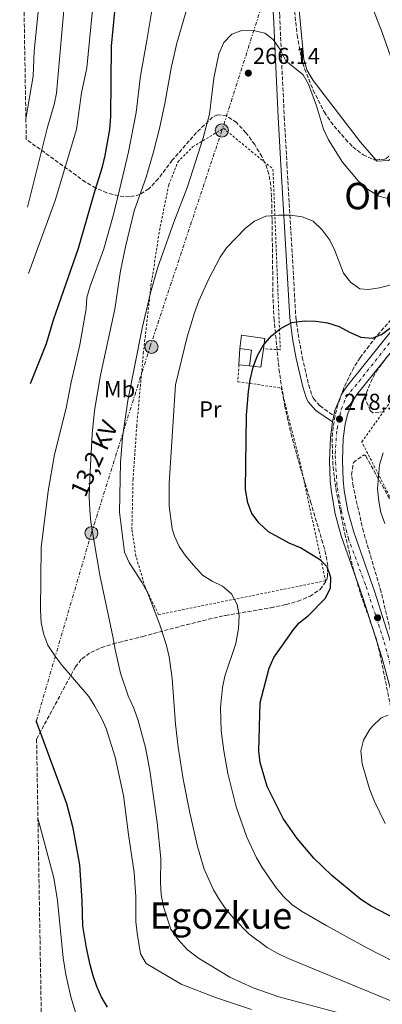
# Model space of a CAD drawing. Units: metres. Extents: x 616889 to 620320, y 4775703 to 4778074.
# Drawn here: x 616909 to 617067, y 4776407 to 4776836 of the extents above; entities that cross this region are included whole.
import ezdxf
from ezdxf.enums import TextEntityAlignment as Align

# ---------------------------------------------------------------- set-up
doc = ezdxf.new("R2010")
doc.units = ezdxf.units.M
doc.header["$MEASUREMENT"] = 0
for name, pattern in [('DGN Style 2', [1.7399219301090239, 1.043953158065414, -0.6959687720436097]), ('DGN Style 3', [2.435890702152634, 1.739921930109024, -0.6959687720436097]), ('DGN Style 4', [2.7856150101045474, 1.391937544087219, -0.6959687720436097, 0.001739921930109024, -0.6959687720436097]), ('DGN Style 7', [3.4798438602180486, 1.565929737098122, -0.6959687720436097, 0.5219765790327072, -0.6959687720436097])]:
    doc.linetypes.add(name, pattern=pattern)
for name, color, linetype, lineweight in [('Camino', 7, 'DGN Style 3', 0), ('Carretera', 9, 'Continuous', 0), ('Cota de punto acotado terreno', 7, 'Continuous', 0), ('Curva de nivel directora', 30, 'Continuous', 30), ('Curva de nivel intermedia', 30, 'Continuous', 0), ('Edificio', 1, 'Continuous', 13), ('Eje de carretera', 7, 'DGN Style 4', 0), ('Etiqueta de uso rústico', 92, 'Continuous', 0), ('Línea  de muro-pared o tapia', 1, 'Continuous', 13), ('Línea blanca (vial)', 7, 'Continuous', 13), ('Línea de cambio de uso (parcela vista)', 92, 'Continuous', 0), ('Línea eléctrica', 6, 'DGN Style 7', 0), ('Margen derecho', 7, 'Continuous', 0), ('Patio', 1, 'Continuous', 13), ('Poste tendido eléctrico', 7, 'Continuous', 0), ('Punto acotado terreno (símbolo)', 7, 'Continuous', 0), ('Tela metálica o alambrada', 7, 'DGN Style 2', 0), ('Tensión línea eléctrica', 7, 'Continuous', 0), ('Texto de Área (paraje) menor', 7, 'Continuous', 0), ('Zona arbolada', 92, 'DGN Style 3', 0)]:
    doc.layers.add(name, color=color, linetype=linetype, lineweight=lineweight)
doc.styles.add('Style-Arial', font='arial.ttf')

# ---------------------------------------------------------------- blocks, each defined once
blk = doc.blocks.new('5PATER')
at = {"layer": 'Punto acotado terreno (símbolo)', "linetype": 'Continuous', "lineweight": 0}
h = blk.add_hatch(color=51, dxfattribs=at)
edge = h.paths.add_edge_path()
edge.add_ellipse((0, 0), major_axis=(-0.1095731443231308, -0.1110710700762829), ratio=0.9994222409660317, start_angle=0, end_angle=360)
blk = doc.blocks.new('5PELE')
at = {"layer": 'Patio', "linetype": 'Continuous', "lineweight": 0}
h = blk.add_hatch(color=9, dxfattribs=at)
edge = h.paths.add_edge_path()
edge.add_arc((-2.000000476837158e-05, 0), 0.2850000000000001, 0, 360)
at = {"layer": 'Patio', "color": 252, "linetype": 'Continuous', "lineweight": 0}
blk.add_circle((-2.000000476837158e-05, 0), 0.2850000000000001, dxfattribs=at)

msp = doc.modelspace()

# ---------------------------------------------------------------- linework, layer by layer
at = {"layer": 'Camino', "color": 7, "linetype": 'DGN Style 3', "lineweight": 0}
msp.add_polyline3d([(617023.3500000021, 4776911.02, 258.2599999999947), (617020.3900000004, 4776907.330000003, 258.6000000000059), (617018.1399999995, 4776902.020000001, 259.1999999999971), (617017.3900000007, 4776897.380000001, 259.6100000000005), (617017.3099999981, 4776894.24, 259.9100000000036), (617019.609999998, 4776858.740000002, 263.3399999999965), (617020.3900000004, 4776849.670000001, 263.7200000000012), (617021.9899999985, 4776837.910000001, 264.020000000004), (617022.7899999986, 4776818.49, 265.5800000000017), (617024.0000000001, 4776793.560000001, 266.7599999999948), (617025.149999999, 4776772.810000001, 268.1000000000058), (617029.0100000014, 4776706.320000002, 274.7100000000065), (617030.3700000005, 4776696.67, 276.0299999999988), (617031.8299999977, 4776688.930000001, 277.0200000000041), (617034.6099999984, 4776676.84, 278.070000000007), (617036.0299999999, 4776672.340000001, 278.199999999997), (617036.6600000003, 4776670.970000003, 278.3300000000018), (617039.5199999991, 4776667.790000002, 278.7599999999947), (617045.489999997, 4776663.529999999, 279.5200000000042)], dxfattribs=at)
at = {"layer": 'Carretera', "color": 9, "linetype": 'Continuous', "lineweight": 0}
for points in [[(617071.3399999995, 4776540.34, 279.8300000000018), (617066.3700000007, 4776558.439999999, 279.7299999999959), (617058.0500000013, 4776584.890000001, 279.7299999999959), (617048.7800000021, 4776611.199999998, 279.7299999999959), (617046.12, 4776620.84, 279.7299999999959), (617044.4500000003, 4776630.230000001, 279.7299999999959), (617043.9499999996, 4776635.220000001, 279.7299999999959), (617043.6700000025, 4776644.04, 279.7299999999959), (617044.019999999, 4776654.08, 279.679999999993), (617044.8799999994, 4776660.890000002, 279.5800000000018), (617045.4899999974, 4776663.529999998, 279.5200000000041), (617045.9999999994, 4776665.75, 279.4600000000065), (617049.0399999992, 4776673.040000002, 279.2200000000012), (617051.0199999996, 4776676.040000001, 279.0800000000018), (617075.269999999, 4776706.300000001, 277.1499999999942)], [(617079.6000000008, 4776702.67, 277.1499999999942), (617055.6000000016, 4776672.710000001, 279.0800000000018), (617054.0599999994, 4776670.369999998, 279.2200000000012), (617051.4100000006, 4776664.020000001, 279.4600000000065), (617050.4600000007, 4776659.900000001, 279.5800000000018), (617049.6600000005, 4776653.62, 279.679999999993), (617049.3299999975, 4776644.029999999, 279.7299999999959), (617049.589999999, 4776635.59, 279.7299999999959), (617050.0599999984, 4776631.009999999, 279.7299999999959), (617051.640000001, 4776622.090000001, 279.7299999999959), (617054.1800000002, 4776612.890000001, 279.7299999999959), (617063.4099999992, 4776586.679999999, 279.7299999999959), (617071.7899999989, 4776560.040000002, 279.7299999999959)]]:
    msp.add_polyline3d(points, dxfattribs=at)
at = {"layer": 'Curva de nivel directora', "color": 30, "linetype": 'Continuous', "lineweight": 30, "flags": 128}
for points, elevation in [([(616913.6299999993, 4776677.460000001), (616920.5800000007, 4776694.949999999), (616923.6999999987, 4776705.190000001), (616934.5500000004, 4776736.36), (616941.75, 4776761.689999999), (616944.9799999997, 4776771.779999999), (616946.0799999996, 4776776.730000001), (616948.1699999995, 4776788.12), (616948.5499999993, 4776793.770000001), (616948.8800000001, 4776824.33), (616952.4699999999, 4776862.120000001)], 250), ([(617044.0199999984, 4776588.51), (617044.2300000008, 4776593.060000001), (617042.6599999995, 4776597.800000002), (617039.7699999993, 4776600.640000001), (617031.0499999999, 4776606.080000001), (617026.0499999998, 4776608.020000001), (617017.1000000001, 4776613.01), (617013.1199999994, 4776616.789999999), (617009.8899999994, 4776620.910000001), (617008.1799999995, 4776625.609999999), (617007.1799999982, 4776631.45), (617007.5599999982, 4776663.76), (617008.459999999, 4776674.11), (617009.1499999998, 4776679.119999999), (617010.4599999995, 4776684.590000002), (617012.4100000008, 4776689.75), (617014.8099999991, 4776694.12), (617018.4700000003, 4776698.300000002), (617022.3799999997, 4776701.410000001), (617027.3199999994, 4776704.010000001), (617032.6599999992, 4776704.730000001), (617037.6599999993, 4776704.680000002), (617042.769999999, 4776703.880000001), (617047.8499999995, 4776702.360000002), (617052.3699999991, 4776699.800000002), (617057.2100000004, 4776697.700000001), (617062.1999999994, 4776697.300000001), (617066.3199999989, 4776698.850000001), (617070.3299999988, 4776701.84)], 275), ([(617147.5999999989, 4776400.870000001), (617132.849999999, 4776408.080000003), (617123.7400000007, 4776414.410000003), (617113.9199999992, 4776419.860000002), (617105.1599999996, 4776425.529999999), (617090.5599999994, 4776434.24), (617075.91, 4776442.730000001), (617061.6899999997, 4776450.100000001), (617057.2100000004, 4776452.990000002), (617044.6399999998, 4776463.480000001), (617036.8500000002, 4776470.95), (617029.5900000003, 4776479.5), (617023.5699999988, 4776488.199999999), (617016.5899999985, 4776502.220000001), (617013.4999999994, 4776512.630000002), (617012.9299999992, 4776517.600000001), (617013.4799999992, 4776538.67), (617017.4199999998, 4776553.680000002), (617019.4499999993, 4776558.25), (617028.0899999985, 4776570.670000001), (617030.509999999, 4776573.449999999), (617034.4599999986, 4776576.529999999), (617041.7699999998, 4776583.99), (617044.0199999984, 4776588.51)], 275), ([(616947.0699999997, 4776406.07), (616944.5700000008, 4776410.490000002), (616942.5099999999, 4776415.060000002), (616940.8400000002, 4776419.750000002), (616939.5399999993, 4776424.560000001), (616938.0700000009, 4776431.939999999), (616936.360000001, 4776441.490000002), (616936.1699999988, 4776452.470000003), (616935.1600000006, 4776468.120000001), (616932.2699999984, 4776484.060000002), (616929.4400000009, 4776494.59), (616916.1500000004, 4776530.690000001)], 250)]:
    msp.add_lwpolyline(points, dxfattribs=dict(at, elevation=elevation))
at = {"layer": 'Curva de nivel intermedia', "color": 30, "linetype": 'Continuous', "lineweight": 0, "flags": 128}
for points, elevation in [([(616950.3900000012, 4776561.730000001), (616949.5100000005, 4776567.390000001), (616943.86, 4776594.119999998), (616939.8900000004, 4776617.23), (616939.5100000004, 4776622.21), (616939.230000001, 4776628.220000001), (616939.5199999993, 4776639.039999999), (616940.4900000015, 4776655.469999999), (616941.5399999998, 4776665.8), (616944.0900000002, 4776681.100000001), (616950.370000001, 4776709.82), (616952.7600000005, 4776726.579999999), (616954.9199999997, 4776737.06), (616958.7100000005, 4776752.680000001), (616963.9299999997, 4776767.26), (616967.0000000009, 4776777.710000001), (616969.7900000003, 4776788.5), (616972.1100000005, 4776799.300000001), (616974.9700000016, 4776815.42), (616977.2800000004, 4776825.609999999), (616988.0700000018, 4776863.109999998)], 260), ([(616912.3200000017, 4776754.210000001), (616921.0299999998, 4776789.090000001), (616923.9700000014, 4776798.939999999), (616924.9500000003, 4776803.840000001), (616929.3, 4776853.279999998)], 240), ([(616912.8100000012, 4776725.430000001), (616924.3100000012, 4776757.140000001), (616933.6500000019, 4776788.060000001), (616935.8200000002, 4776803.99), (616938.1600000003, 4776814.869999999), (616941.7300000021, 4776852.160000001)], 245.0000000000002), ([(617058.67, 4776850.529999999), (617066.5600000003, 4776830.260000001), (617071.7600000015, 4776815.400000001), (617074.0500000003, 4776810.510000001), (617077.5799999996, 4776806.980000001), (617081.6800000012, 4776805.4), (617086.6800000013, 4776805.189999999), (617092.2000000001, 4776806.220000001), (617095.8400000011, 4776808.689999999), (617100.1200000015, 4776812.41), (617111.8700000017, 4776824.659999999), (617115.5800000001, 4776828.000000001), (617124.4500000014, 4776834.02), (617130.3700000001, 4776837.310000001)], 260), ([(616935.1400000006, 4776694.369999998), (616937.8300000017, 4776710.019999999), (616938.2000000004, 4776715.01), (616939.6500000011, 4776719.829999999), (616945.5099999995, 4776736.13), (616949.7600000009, 4776751.119999999), (616952.5500000003, 4776762.409999999), (616956.1900000015, 4776778.359999999), (616959.5199999998, 4776795.430000001), (616961.4400000019, 4776811.4), (616964.2800000006, 4776826.74), (616967.6400000001, 4776847.779999999)], 255.0000000000001), ([(616911.6500000011, 4776792.73), (616914.8499999996, 4776811.21), (616915.2899999999, 4776822.180000001), (616917.390000001, 4776843.449999998)], 235), ([(616968.9299999997, 4776727.739999999), (616975.9000000014, 4776747.739999999), (616981.9400000008, 4776763.070000002), (616988.7200000001, 4776784.460000002), (616991.5099999995, 4776794.779999999), (616993.4100000017, 4776810.45), (616995.5700000009, 4776820.929999999), (616997.6699999997, 4776825.929999999), (617001.1600000011, 4776829.489999999), (617005.0999999995, 4776831.019999998), (617010.5900000012, 4776831.109999999), (617015.6000000003, 4776829.949999999), (617019.1800000012, 4776827.25), (617022.2600000012, 4776822.819999999), (617024.7199999999, 4776817.929999999), (617032.1800000009, 4776811.880000001), (617034.480000001, 4776807.77), (617037.97, 4776798.329999999), (617041.0999999993, 4776788.239999999), (617043.1900000013, 4776783.519999999), (617049.3100000013, 4776773.88), (617056.0400000014, 4776765.720000001), (617060.2400000015, 4776762.099999999), (617065.140000001, 4776759.099999999), (617069.9900000012, 4776757.789999999)], 265), ([(616988.4000000004, 4776594.16), (616984.490000001, 4776598.460000001), (616981.2000000009, 4776602.390000001), (616978.350000001, 4776606.55), (616976.2000000008, 4776611.029999999), (616975.2900000011, 4776614.239999999), (616973.9800000013, 4776624.220000002), (616973.8800000007, 4776634.21), (616976.6400000011, 4776676.970000001), (616981.7400000019, 4776697.779999999), (616985.0000000007, 4776708.249999999), (616986.7900000011, 4776713.56), (616991.0500000013, 4776722.75), (616996.1100000017, 4776732.439999999), (616998.860000001, 4776736.609999998), (617007.0799999998, 4776745.17), (617011.0300000017, 4776748.220000001), (617015.9700000014, 4776750.349999998), (617021.5800000017, 4776750.810000001), (617026.7500000016, 4776750.750000001), (617031.7100000015, 4776750.109999999), (617036.5300000006, 4776748.130000001), (617040.3600000017, 4776744.499999999), (617043.7200000011, 4776739.890000001), (617045.980000001, 4776735.429999999), (617049.6800000002, 4776725.539999997), (617052.7500000013, 4776721.600000001), (617056.8300000007, 4776718.66), (617060.4200000003, 4776718.359999998), (617065.350000001, 4776719.189999999), (617075.8300000017, 4776721.949999998)], 270.0000000000002), ([(617120.6200000005, 4776388.09), (617025.3800000015, 4776427.470000001), (617020.8799999999, 4776429.57), (617016.5999999995, 4776432.060000001), (617008.64, 4776438.109999999), (617002.0500000007, 4776444.679999998), (616998.7200000002, 4776448.689999999), (616995.780000001, 4776452.84), (616993.2100000005, 4776457.15), (616989.1700000016, 4776466.23), (616986.3300000007, 4776476.08), (616982.8900000007, 4776490.71), (616980.0400000009, 4776505.41), (616977.8100000002, 4776519.32), (616976.7400000017, 4776529.26), (616975.2300000007, 4776549.210000001), (616973.8800000007, 4776558.579999999), (616972.7699999998, 4776563.470000002), (616969.7900000003, 4776573.009999999), (616964.4700000006, 4776586.61), (616962.1200000015, 4776591.08), (616956.4800000021, 4776599.609999999), (616954.5100000006, 4776604.119999998), (616952.3300000012, 4776621.579999999), (616952.7100000012, 4776643.199999998), (616953.6400000011, 4776654.029999999), (616956.0300000005, 4776670.159999999), (616962.1900000006, 4776701.619999999), (616965.8300000018, 4776716.970000001), (616968.9299999997, 4776727.739999999)], 265), ([(617009.770000001, 4776405.180000001), (616994.1400000004, 4776410.38), (616979.2000000004, 4776416.169999998), (616963.8800000005, 4776425.16), (616961.4700000009, 4776429.4), (616959.9600000001, 4776438.279999999), (616959.380000001, 4776443.349999999), (616959.5000000017, 4776454.079999999), (616958.790000001, 4776464.71), (616956.2000000004, 4776481.330000001), (616954.1399999995, 4776498.279999998), (616950.5200000008, 4776514.880000001), (616946.5500000011, 4776527.330000001), (616944.5100000005, 4776531.890000001), (616941.6400000004, 4776537.109999999), (616938.9600000004, 4776541.34), (616927.4100000013, 4776554.84), (616924.4100000017, 4776558.84), (616921.24, 4776563.699999999), (616919.4299999995, 4776568.359999999), (616918.3099999996, 4776573.310000001), (616917.9699999999, 4776579.08), (616918.2800000005, 4776606.09), (616921.3800000009, 4776630.679999999), (616924.0600000008, 4776646.570000002), (616929.2199999995, 4776666.830000001), (616931.3400000008, 4776678.099999998), (616935.1400000006, 4776694.369999998)], 255.0000000000001), ([(617067.7000000002, 4776616.65), (617066.0300000005, 4776621.359999998), (617065.0500000014, 4776626.28), (617064.5799999998, 4776631.74), (617065.3300000009, 4776642.09), (617066.9600000003, 4776647.4)], 280.0000000000002), ([(617077.7400000006, 4776422.869999999), (617059.9500000008, 4776431.899999999), (617042.4200000003, 4776441.490000002), (617031.4099999998, 4776447.939999999), (617027.3300000007, 4776450.839999998), (617023.6900000017, 4776454.24), (617020.4000000015, 4776458.050000002), (617014.3900000011, 4776466.84), (617011.91, 4776471.189999999), (617007.650000002, 4776480.159999999), (617003.060000001, 4776493.24), (616999.390000001, 4776507.810000001), (616997.6500000019, 4776517.619999999), (616996.5900000001, 4776526.42), (616996.2900000006, 4776536.48), (616997.0800000018, 4776545.279999999), (616998.1900000006, 4776550.13), (617002.9200000003, 4776564.42), (617004.0900000014, 4776570.87), (617004.3500000007, 4776576.569999999), (617003.4500000001, 4776581.42), (617001.0000000001, 4776586.02), (616997.14, 4776589.319999999), (616992.5800000002, 4776591.480000001), (616988.4000000004, 4776594.16)], 270.0000000000002), ([(617049.8299999998, 4776403.019999999), (617021.5999999996, 4776410.58), (617010.4999999997, 4776414.519999999), (617000.3699999999, 4776419.249999999), (616986.6300000001, 4776427.470000001), (616981.8200000002, 4776431.17), (616977.8000000013, 4776435.61), (616974.7100000001, 4776440.029999999), (616971.440000002, 4776449.859999999), (616970.5300000003, 4776455.039999999), (616970.2400000019, 4776460.449999999), (616970.3600000005, 4776470.83), (616968.7000000018, 4776486.480000001), (616965.4699999997, 4776509.159999998), (616963.6400000014, 4776519.099999999), (616960.3900000014, 4776530.869999999), (616958.5600000008, 4776536.229999999), (616956.1199999999, 4776541.59), (616952.8400000009, 4776551.41), (616950.3900000012, 4776561.730000001)], 260), ([(617067.9200000014, 4776486.13), (617063.1700000018, 4776495.600000001), (617061.0300000004, 4776501.109999999), (617057.860000001, 4776511.970000001), (617057.2999999998, 4776517.63), (617058.4300000009, 4776522.359999999), (617061.0199999993, 4776526.789999997), (617062.290000001, 4776528.390000001), (617066.0900000008, 4776532.050000002), (617069.0900000005, 4776533.180000001)], 280.0000000000002), ([(616935.5300000017, 4776396.210000001), (616931.1200000016, 4776410.609999999), (616929.0200000006, 4776420.359999999), (616927.8800000006, 4776427.600000001), (616925.4100000008, 4776452.550000001), (616923.8600000017, 4776462.41), (616916.8800000013, 4776488.329999999)], 245.0000000000003)]:
    msp.add_lwpolyline(points, dxfattribs=dict(at, elevation=elevation))
at = {"layer": 'Edificio', "color": 51, "linetype": 'Continuous', "lineweight": 13, "extrusion": (-0.09064180334882908, 0.04890441485436714, 0.9946820706604822), "elevation": 177952.8262690341, "flags": 128}
msp.add_lwpolyline([(-4496823.839148521, -1715905.032026889), (-4496830.251713218, -1715907.459374003), (-4496828.419025585, -1715912.31406823)], dxfattribs=at)
at = {"layer": 'Edificio', "color": 51, "linetype": 'Continuous', "lineweight": 13, "extrusion": (0.08461272878787414, 0.04023760525962317, 0.9956011356211084), "elevation": 244688.0524733222, "flags": 128}
msp.add_lwpolyline([(4048774.053270464, -2597124.715530273), (4048767.206397217, -2597120.232804904), (4048769.980689882, -2597115.963542648)], dxfattribs=at)
at = {"layer": 'Edificio', "color": 1, "linetype": 'Continuous', "lineweight": 13}
msp.add_polyline3d([(617014.9299999997, 4776692.67, 279.2899999999936), (617013.8399999999, 4776684.57, 279.7100000000065), (617008.8099999996, 4776685.25, 280.1100000000006), (617009.7300000006, 4776692.039999999, 279.8600000000006), (617004.6100000005, 4776692.720000001, 279.3600000000006), (617005.3600000005, 4776698.51, 279.1100000000006), (617015.54, 4776697.140000001, 279.0599999999977)], close=True, dxfattribs=at)
at = {"layer": 'Edificio', "color": 51, "linetype": 'Continuous', "lineweight": 13}
msp.add_polyline3d([(617004.6100000005, 4776692.720000001, 279.3600000000006), (617005.3600000005, 4776698.51, 279.1100000000006), (617015.54, 4776697.140000001, 279.0599999999977), (617014.9299999997, 4776692.67, 279.2899999999936)], dxfattribs=at)
at = {"layer": 'Eje de carretera', "color": 7, "linetype": 'DGN Style 4', "lineweight": 0}
for points in [[(617051.9099999988, 4776609.790000001, 279.729999999996), (617048.7699999983, 4776622.270000001, 279.729999999996), (617046.8999999973, 4776633.350000001, 279.729999999996), (617046.0900000005, 4776646.780000002, 279.7200000000012), (617046.9100000008, 4776657.87, 279.6199999999953), (617048.7699999983, 4776666.260000001, 279.4100000000034), (617050.9899999978, 4776671.75, 279.2200000000013), (617056.35, 4776678.279999999, 278.8300000000017), (617075.2399999973, 4776702.07, 277.320000000007)], [(617174.0100000021, 4776403.900000002, 279.1100000000005), (617155.0399999977, 4776416.810000002, 279.270000000004), (617139.7699999991, 4776429.180000001, 279.8999999999941), (617125.890000001, 4776441.890000001, 280.479999999996), (617109.1400000004, 4776459.92, 281.1600000000034), (617098.2899999986, 4776474.150000001, 281.5099999999947), (617092.229999999, 4776484.180000001, 281.1799999999931), (617086.0699999989, 4776498.369999999, 280.9799999999959), (617080.6999999977, 4776515.050000001, 280.6300000000047), (617075.3400000001, 4776535.810000001, 280.0099999999949), (617067.1900000006, 4776565.930000001, 279.3200000000069), (617059.2600000001, 4776590.07, 279.729999999996), (617051.9099999988, 4776609.790000001, 279.729999999996)]]:
    msp.add_polyline3d(points, dxfattribs=at)
at = {"layer": 'Línea  de muro-pared o tapia', "color": 1, "linetype": 'Continuous', "lineweight": 13, "extrusion": (0.003346947792779808, 0.06999058456381785, 0.9975420372159198), "elevation": 336667.2713156243, "flags": 128}
msp.add_lwpolyline([(-388139.7621402787, -4788885.302215068), (-388139.7621402786, -4788892.437879018)], dxfattribs=at)
at = {"layer": 'Línea  de muro-pared o tapia', "color": 1, "linetype": 'Continuous', "lineweight": 13, "extrusion": (-0.05463974082882107, 0.00433266666437788, 0.9984967334557159), "elevation": -12737.72759859049, "flags": 128}
msp.add_lwpolyline([(-4810511.180213262, 237153.6695596692), (-4810511.180213261, 237149.1084523476)], dxfattribs=at)
at = {"layer": 'Línea blanca (vial)', "color": 7, "linetype": 'Continuous', "lineweight": 13, "extrusion": (0.004983999598319079, 0.02157009667435029, 0.999754915305478), "elevation": 106387.9000911741, "flags": 128}
msp.add_lwpolyline([(474160.3801805686, -4791775.583463192), (474160.3801805687, -4791772.873241802)], dxfattribs=at)
at = {"layer": 'Línea blanca (vial)', "color": 7, "linetype": 'Continuous', "lineweight": 13}
for points in [[(617162.6599999996, 4776782.83, 272.4700000000012), (617160.5499999997, 4776781.220000001, 272.550000000003), (617152.2899999984, 4776773.680000002, 272.8600000000005), (617092.1399999997, 4776716.3, 276.1699999999982), (617086.0100000007, 4776709.980000001, 276.6300000000048), (617079.6000000003, 4776702.67, 277.1499999999941), (617055.6000000011, 4776672.710000002, 279.0800000000019), (617054.0599999989, 4776670.369999999, 279.2200000000013), (617051.4100000003, 4776664.020000001, 279.4600000000063), (617050.4600000002, 4776659.900000001, 279.5800000000018), (617049.66, 4776653.620000001, 279.6799999999931), (617049.329999997, 4776644.029999999, 279.729999999996), (617049.5899999985, 4776635.59, 279.729999999996), (617050.0599999981, 4776631.01, 279.729999999996), (617051.6400000004, 4776622.090000001, 279.729999999996), (617054.1799999997, 4776612.890000002, 279.729999999996), (617063.4099999988, 4776586.680000001, 279.729999999996), (617071.7899999983, 4776560.040000003, 279.729999999996), (617076.8199999997, 4776541.730000002, 279.8300000000017), (617079.8999999977, 4776528.41, 280.2899999999937), (617084.3900000004, 4776512.82, 280.7200000000011), (617089.8900000011, 4776496.61, 281.0299999999988), (617092.0599999991, 4776491.920000001, 281.1799999999931)], [(617045.489999997, 4776663.529999999, 279.5200000000042), (617045.9999999988, 4776665.750000001, 279.4600000000063), (617049.0399999986, 4776673.040000002, 279.2200000000013), (617051.0199999991, 4776676.040000002, 279.0800000000019), (617075.2699999985, 4776706.300000002, 277.1499999999941)], [(617044.879999999, 4776660.890000002, 279.5800000000018), (617044.0199999984, 4776654.080000001, 279.6799999999931), (617043.670000002, 4776644.040000001, 279.729999999996), (617043.9499999991, 4776635.220000001, 279.729999999996), (617044.4499999998, 4776630.230000001, 279.729999999996), (617046.1199999995, 4776620.84, 279.729999999996), (617048.7800000017, 4776611.199999999, 279.729999999996), (617058.0500000009, 4776584.890000002, 279.729999999996), (617066.3700000002, 4776558.440000001, 279.729999999996), (617071.339999999, 4776540.34, 279.8300000000017), (617074.4200000013, 4776526.990000002, 280.2899999999937), (617078.9899999979, 4776511.130000004, 280.7200000000011), (617084.6000000003, 4776494.59, 281.0299999999988), (617087.0100000021, 4776488.91, 281.1600000000034), (617089.300000001, 4776484.470000001, 281.3300000000018), (617097.1199999996, 4776471.02, 281.5399999999936), (617103.2999999999, 4776462.480000001, 281.3099999999977), (617113.699999998, 4776450.199999999, 280.8899999999995), (617127.4899999968, 4776435.750000001, 280.3300000000018), (617138.2199999979, 4776425.810000001, 279.8500000000059), (617149.8799999988, 4776416.400000001, 279.3000000000029), (617176.4799999997, 4776398.730000001, 279.070000000007)]]:
    msp.add_polyline3d(points, dxfattribs=at)
at = {"layer": 'Línea de cambio de uso (parcela vista)', "color": 92, "linetype": 'Continuous', "lineweight": 0}
for points in [[(617063.7515000004, 4776774.806700001, 264.5721000000049), (617057.0899999999, 4776782.58, 264.7700000000041), (617036.4900000002, 4776809.310000001, 265.1300000000047), (617033.9299999997, 4776813.67, 265.1300000000047), (617032.4800000006, 4776818.5, 265.0899999999965), (617029.7800000003, 4776847.810000001, 264.1900000000023), (617028.75, 4776863.01, 263.5800000000018), (617028.5300000003, 4776874.42, 262.7700000000041), (617027.0999999996, 4776889.289999999, 261.3699999999953), (617026.9299999997, 4776910.560000001, 258.7899999999936)], [(617074.9386999998, 4776782.959899999, 262.9634999999981), (617074.9299999997, 4776782.9, 262.9700000000012), (617073.5199999996, 4776778.180000001, 263.5899999999965), (617072.9800000006, 4776777.199999999, 263.7200000000012), (617069.3399999999, 4776774.57, 264.2700000000041), (617064.1600000003, 4776774.33, 264.5599999999977), (617063.7515000004, 4776774.806700001, 264.5721000000049)]]:
    msp.add_polyline3d(points, dxfattribs=at)
at = {"layer": 'Línea eléctrica', "color": 6, "linetype": 'DGN Style 7', "lineweight": 0}
msp.add_polyline3d([(617341.7100000015, 4777686.31, 173.2799999999988), (617346.170000003, 4777565.949999999, 173.4400000000023), (617348.3999999993, 4777486.199999998, 173.2700000000041), (617350.1107681674, 4777433.97533396, 174.6031999999977), (617350.6200000009, 4777418.430000001, 175), (617351.8424592131, 4777356.787764567, 177.1907000000065), (617352.8799999985, 4777304.470000002, 179.0500000000029), (617342.3989070333, 4777116.703555019, 189.6457999999984), (617340.0899999988, 4777075.340000001, 191.9799999999959), (617338.4300000003, 4777015.399999999, 206.2799999999988), (617268.0100000009, 4776984.920000001, 220.8300000000018), (617193.519999999, 4776952.600000001, 237.0200000000041), (617137.9300000002, 4776929.15, 245.8500000000058), (617026.7499999999, 4776881.190000001, 262.0099999999948), (616996.8500000021, 4776787.61, 265.4199999999983), (616965.7199999985, 4776693.779999999, 266.3099999999977), (616940.1499999978, 4776612.460000002, 259.8800000000047), (616916.1599999999, 4776530.470000001, 249.9700000000012)], dxfattribs=at)
at = {"layer": 'Margen derecho', "color": 7, "linetype": 'Continuous', "lineweight": 0}
msp.add_polyline3d([(617018.1099999984, 4776908.750000001, 258.6000000000059), (617015.9800000003, 4776904.24, 259.0500000000029), (617015.5300000011, 4776902.58, 259.1999999999971), (617014.730000001, 4776897.630000001, 259.6100000000005), (617014.6499999982, 4776894.2, 259.9100000000036), (617015.16, 4776884.26, 260.8800000000047), (617016.9499999982, 4776858.540000002, 263.3399999999965), (617017.7399999973, 4776849.380000004, 263.7200000000012), (617019.3299999987, 4776837.67, 264.020000000004), (617020.1199999999, 4776818.369999999, 265.5800000000017), (617021.3400000003, 4776793.430000002, 266.7599999999948), (617022.489999997, 4776772.66, 268.1000000000058), (617026.3500000016, 4776706.050000002, 274.7100000000065), (617027.7399999974, 4776696.230000002, 276.0299999999988), (617029.2100000003, 4776688.380000004, 277.0200000000041), (617032.0300000012, 4776676.140000001, 278.070000000007), (617033.5399999977, 4776671.37, 278.199999999997), (617034.3999999983, 4776669.49, 278.3300000000018), (617037.7499999988, 4776665.770000001, 278.7599999999947), (617044.879999999, 4776660.890000002, 279.5800000000018)], dxfattribs=at)
at = {"layer": 'Tela metálica o alambrada', "color": 7, "linetype": 'DGN Style 2', "lineweight": 0}
for points in [[(617004.2699999996, 4776685.609999999, 275.4400000000023), (617003.79, 4776678.32, 275.4400000000023), (617022.5899999999, 4776675.600000001, 277.75), (617030.7599999999, 4776643.5, 278.4600000000065), (617041.9299999997, 4776591.680000001, 277.5500000000029), (616969.3099999996, 4776576.970000001, 264.75), (616963.4900000002, 4776588.960000001, 265.1000000000058), (616959.4900000002, 4776602.42, 265.5099999999948), (616957.7400000002, 4776613.970000001, 265.5599999999977), (616958.2300000006, 4776635.689999999, 265.9100000000035), (616959.8300000001, 4776658.960000001, 266.2100000000065), (616962.7000000002, 4776690.539999999, 266.1100000000006), (616966.0199999996, 4776719.99, 265.1000000000058), (616969.75, 4776744.189999999, 264.5), (616973.75, 4776763.91, 263.4499999999971), (616977.7100000001, 4776773.9, 263), (616984.1399999997, 4776780.49, 262.8999999999942), (616997.5599999996, 4776788.57, 263), (617019.0800000001, 4776770.83, 268.3699999999953), (617022.25, 4776692.210000001, 276.5500000000029), (617014.9299999997, 4776692.67, 276.4499999999971)], [(617090.3600000005, 4776588.210000001, 283.1900000000023), (617057.6799999997, 4776652.119999999, 280.179999999993), (617082.7199999997, 4776687.289999999, 278.4700000000012), (617098.25, 4776687.730000001, 278.7700000000041), (617117.2000000002, 4776712.140000001, 278.2700000000041)]]:
    msp.add_polyline3d(points, dxfattribs=at)
at = {"layer": 'Zona arbolada', "color": 92, "linetype": 'DGN Style 3', "lineweight": 0}
for points in [[(616922.2999999998, 4776172.76, 233.4600000000064), (616916.29, 4776522.810000001, 262.4100000000035), (616933.1200000001, 4776554.140000001, 275.3600000000006), (616935.9600000001, 4776557.779999999, 276.7799999999988), (616939.8399999999, 4776560.539999999, 277.7299999999959), (616944.4699999997, 4776562.619999999, 278.3500000000058), (616949.5599999996, 4776564.220000001, 278.7899999999936), (616962.4500000002, 4776567.449999999, 280.179999999993), (616981.4000000004, 4776572.550000001, 284.8800000000047), (616990.9199999999, 4776574.92, 286.4100000000035), (616998.4400000004, 4776576.600000001, 286.5), (617018.1799999997, 4776579.949999999, 286.5), (617024.7400000002, 4776581.32, 286.5), (617029.9299999997, 4776582.779999999, 286.5), (617035.1699999999, 4776584.930000001, 286.5), (617039.5899999999, 4776587.890000001, 286.5), (617042.3499999996, 4776591.810000001, 286.5), (617042.7599999999, 4776593.350000001, 286.5), (617042.9100000003, 4776598.199999999, 286.5), (617042.0999999996, 4776603.140000001, 286.5), (617040.7300000006, 4776608.09, 286.5), (617035.5800000001, 4776625.58, 286.3999999999942), (617031.2699999996, 4776639.930000001, 285.8399999999965), (617027.2100000001, 4776654.350000001, 284.7200000000012), (617024.2100000001, 4776667.609999999, 283.1699999999983), (617021.8499999996, 4776682.300000001, 281.070000000007), (617019.5800000001, 4776705.15, 277.4700000000012), (617019.0800000001, 4776715, 275.8300000000018), (617018.6699999999, 4776748.930000001, 269.9400000000023), (617018.4699999997, 4776758.789999999, 269.3600000000006), (617018.1299999999, 4776763.730000001, 269.4700000000012), (617017.2599999999, 4776768.67, 269.5899999999965), (617015.5999999996, 4776773.600000001, 269.5200000000041), (617014.2800000003, 4776776.27, 269.3399999999965), (617011.1200000001, 4776781.460000001, 268.6300000000047), (617007.3300000001, 4776786.65, 267.5800000000018), (617003.1900000004, 4776791.08, 266.4199999999983), (616998.9699999997, 4776793.949999999, 265.3699999999953), (616994.9600000001, 4776794.51, 264.6699999999983), (616992.8300000001, 4776793.460000001, 264.5200000000041), (616985.8600000005, 4776786.76, 264.4900000000052), (616975.3099999996, 4776774.67, 264.5299999999988), (616969.2300000006, 4776766.680000001, 264.5), (616965.1699999999, 4776762.25, 264.2200000000012), (616961.2400000002, 4776759.75, 263.3500000000058), (616956.7300000006, 4776758.800000001, 261.6900000000023), (616951.8799999999, 4776759.140000001, 259.4799999999959), (616946.9100000003, 4776760.480000001, 257.0099999999948), (616942.0700000003, 4776762.58, 254.5500000000029), (616937.5800000001, 4776765.140000001, 252.3600000000006), (616911.8099999996, 4776783.800000001, 241.6499999999942), (616908.9600000001, 4776949.710000001, 229.570000000007)], [(617026.5, 4776858.939999999, 265.1100000000006), (617029.5599999996, 4776829.180000001, 267.2100000000065), (617031.3799999999, 4776819.199999999, 267.75), (617032.8099999996, 4776814.449999999, 267.8999999999942), (617036.5599999996, 4776805.16, 268.0500000000029), (617041.4100000003, 4776795.529999999, 268.1900000000023), (617044.1699999999, 4776791.42, 268.2599999999948), (617050.6100000005, 4776783.810000001, 268.3800000000047), (617053.8300000001, 4776780.5, 268.4199999999983), (617058.29, 4776776.99, 268.4600000000065), (617063.4699999997, 4776774.779999999, 268.4700000000012), (617068.2100000001, 4776775.230000001, 268.429999999993)], [(617026.5, 4776858.939999999, 265.1100000000006), (617029.5599999996, 4776829.180000001, 267.2100000000065), (617031.3799999999, 4776819.199999999, 267.75), (617032.8099999996, 4776814.449999999, 267.8999999999942), (617036.5599999996, 4776805.16, 268.0500000000029), (617041.4100000003, 4776795.529999999, 268.1900000000023), (617044.1699999999, 4776791.42, 268.2599999999948), (617050.6100000005, 4776783.810000001, 268.3800000000047), (617053.8300000001, 4776780.5, 268.4199999999983), (617058.29, 4776776.99, 268.4600000000065), (617063.4699999997, 4776774.779999999, 268.4700000000012), (617063.7515000004, 4776774.806700001, 268.4676000000036)], [(616916.29, 4776522.810000001, 262.4100000000035), (616933.1200000001, 4776554.140000001, 275.3600000000006), (616935.9600000001, 4776557.779999999, 276.7799999999988), (616939.8399999999, 4776560.539999999, 277.7299999999959), (616944.4699999997, 4776562.619999999, 278.3500000000058), (616949.5599999996, 4776564.220000001, 278.7899999999936), (616962.4500000002, 4776567.449999999, 280.179999999993), (616981.4000000004, 4776572.550000001, 284.8800000000047), (616990.9199999999, 4776574.92, 286.4100000000035), (616998.4400000004, 4776576.600000001, 286.5), (617018.1799999997, 4776579.949999999, 286.5), (617024.7400000002, 4776581.32, 286.5), (617029.9299999997, 4776582.779999999, 286.5), (617035.1699999999, 4776584.930000001, 286.5), (617039.5899999999, 4776587.890000001, 286.5), (617042.3499999996, 4776591.810000001, 286.5), (617042.7599999999, 4776593.350000001, 286.5), (617042.9100000003, 4776598.199999999, 286.5), (617042.0999999996, 4776603.140000001, 286.5), (617040.7300000006, 4776608.09, 286.5), (617035.5800000001, 4776625.58, 286.3999999999942), (617031.2699999996, 4776639.930000001, 285.8399999999965), (617027.2100000001, 4776654.350000001, 284.7200000000012), (617024.2100000001, 4776667.609999999, 283.1699999999983), (617021.8499999996, 4776682.300000001, 281.070000000007), (617019.5800000001, 4776705.15, 277.4700000000012), (617019.0800000001, 4776715, 275.8300000000018), (617018.6699999999, 4776748.930000001, 269.9400000000023), (617018.4699999997, 4776758.789999999, 269.3600000000006), (617018.1299999999, 4776763.730000001, 269.4700000000012), (617017.2599999999, 4776768.67, 269.5899999999965), (617015.5999999996, 4776773.600000001, 269.5200000000041), (617014.2800000003, 4776776.27, 269.3399999999965), (617011.1200000001, 4776781.460000001, 268.6300000000047), (617007.3300000001, 4776786.65, 267.5800000000018), (617003.1900000004, 4776791.08, 266.4199999999983), (616998.9699999997, 4776793.949999999, 265.3699999999953), (616994.9600000001, 4776794.51, 264.6699999999983), (616992.8300000001, 4776793.460000001, 264.5200000000041), (616985.8600000005, 4776786.76, 264.4900000000052), (616975.3099999996, 4776774.67, 264.5299999999988), (616969.2300000006, 4776766.680000001, 264.5), (616965.1699999999, 4776762.25, 264.2200000000012), (616961.2400000002, 4776759.75, 263.3500000000058), (616956.7300000006, 4776758.800000001, 261.6900000000023), (616951.8799999999, 4776759.140000001, 259.4799999999959), (616946.9100000003, 4776760.480000001, 257.0099999999948), (616942.0700000003, 4776762.58, 254.5500000000029), (616937.5800000001, 4776765.140000001, 252.3600000000006), (616911.8099999996, 4776783.800000001, 241.6499999999942)], [(617063.7515000004, 4776774.806700001, 268.4676000000036), (617068.2100000001, 4776775.230000001, 268.429999999993), (617072.3399999999, 4776779.02, 268.3399999999965), (617074.9386999998, 4776782.959899999, 268.2654999999941)], [(617070.4800000006, 4776705.380000001, 279.1000000000058), (617063.9199999999, 4776697.92, 279.6100000000006), (617056.9500000002, 4776688.75, 280.1699999999983), (617054.2000000002, 4776684.51, 280.3800000000047), (617049.8200000003, 4776675.58, 280.7599999999948), (617047.2999999998, 4776668.32, 281.0800000000018), (617046.04, 4776663.4, 281.3500000000058), (617045.1900000004, 4776658.470000001, 281.6699999999983), (617044.7800000003, 4776653.52, 281.9700000000012), (617045.1799999997, 4776641.279999999, 282.5200000000041), (617046.4100000003, 4776631.779999999, 282.8800000000047), (617050.3200000003, 4776612.130000001, 283.570000000007), (617053.7999999998, 4776597.58, 284.0599999999977), (617057.1600000003, 4776585.949999999, 284.4499999999971), (617063.79, 4776567.09, 285.0299999999988), (617065.5999999996, 4776559.720000001, 285.2100000000065), (617070.5599999996, 4776535.220000001, 285.7100000000065)], [(617070.4800000006, 4776705.380000001, 279.1000000000058), (617063.9199999999, 4776697.92, 279.6100000000006), (617056.9500000002, 4776688.75, 280.1699999999983), (617054.2000000002, 4776684.51, 280.3800000000047), (617049.8200000003, 4776675.58, 280.7599999999948), (617047.2999999998, 4776668.32, 281.0800000000018), (617046.04, 4776663.4, 281.3500000000058), (617045.1900000004, 4776658.470000001, 281.6699999999983), (617044.7800000003, 4776653.52, 281.9700000000012), (617045.1799999997, 4776641.279999999, 282.5200000000041), (617046.4100000003, 4776631.779999999, 282.8800000000047), (617050.3200000003, 4776612.130000001, 283.570000000007), (617053.7999999998, 4776597.58, 284.0599999999977), (617057.1600000003, 4776585.949999999, 284.4499999999971), (617063.79, 4776567.09, 285.0299999999988), (617065.5999999996, 4776559.720000001, 285.2100000000065), (617070.5599999996, 4776535.220000001, 285.7100000000065)], [(617067.6100000005, 4776665.180000001, 285.4499999999971), (617062.4800000006, 4776664.789999999, 285.2899999999936), (617061.3399999999, 4776665.730000001, 285.25), (617059.3300000001, 4776670.65, 285.2599999999948), (617059.7000000002, 4776673.430000001, 285.25), (617061.5199999996, 4776677.99, 285.1199999999953), (617063.8200000003, 4776682.49, 284.929999999993), (617068.9000000004, 4776689.460000001, 284.4400000000023)], [(617067.6100000005, 4776665.180000001, 285.4499999999971), (617062.4800000006, 4776664.789999999, 285.2899999999936), (617061.3399999999, 4776665.730000001, 285.25), (617059.3300000001, 4776670.65, 285.2599999999948), (617059.7000000002, 4776673.430000001, 285.25), (617061.5199999996, 4776677.99, 285.1199999999953), (617063.8200000003, 4776682.49, 284.929999999993), (617068.9000000004, 4776689.460000001, 284.4400000000023)], [(617087.9600000001, 4776512, 287.9600000000065), (617084.8300000001, 4776515.890000001, 287.9600000000065), (617081.0800000001, 4776527.449999999, 287.9600000000065), (617078.6500000004, 4776534.380000001, 287.0599999999977), (617066.0800000001, 4776586.92, 287.1600000000035), (617058.3799999999, 4776613.050000001, 287.1600000000035), (617053.9000000004, 4776632.869999999, 287.1600000000035), (617053.2699999996, 4776637.850000001, 287.1600000000035), (617054.0199999996, 4776643.220000001, 287.1600000000035), (617058.6699999999, 4776646.529999999, 287.1600000000035), (617059.3899999997, 4776645.980000001, 287.1600000000035), (617077.9500000002, 4776612.76, 287.9700000000012), (617082.1299999999, 4776605.09, 288.0599999999977), (617084.1500000004, 4776600.539999999, 288.1000000000058), (617088.9500000002, 4776583.99, 288.1600000000035), (617095.5599999996, 4776564.529999999, 288.5299999999988), (617096.7000000002, 4776559.689999999, 288.6699999999983), (617096.8099999996, 4776558.800000001, 288.6699999999983), (617093.5999999996, 4776552.25, 288.570000000007), (617092.0599999996, 4776547.449999999, 288.5099999999948), (617091.4600000001, 4776543.65, 288.4700000000012), (617092.3700000001, 4776521.539999999, 288), (617092.0599999996, 4776513.83, 287.9600000000065), (617087.9600000001, 4776512, 287.9600000000065)]]:
    msp.add_polyline3d(points, dxfattribs=at)
msp.add_polyline3d([(617078.6500000004, 4776534.380000001, 287.0599999999977), (617066.0800000001, 4776586.92, 287.1600000000035), (617058.3799999999, 4776613.050000001, 287.1600000000035), (617053.9000000004, 4776632.869999999, 287.1600000000035), (617053.2699999996, 4776637.850000001, 287.1600000000035), (617054.0199999996, 4776643.220000001, 287.1600000000035), (617058.6699999999, 4776646.529999999, 287.1600000000035), (617059.3899999997, 4776645.980000001, 287.1600000000035), (617077.9500000002, 4776612.76, 287.9700000000012), (617082.1299999999, 4776605.09, 288.0599999999977), (617084.1500000004, 4776600.539999999, 288.1000000000058), (617088.9500000002, 4776583.99, 288.1600000000035), (617095.5599999996, 4776564.529999999, 288.5299999999988), (617096.7000000002, 4776559.689999999, 288.6699999999983), (617096.8099999996, 4776558.800000001, 288.6699999999983), (617093.5999999996, 4776552.25, 288.570000000007), (617092.0599999996, 4776547.449999999, 288.5099999999948), (617091.4600000001, 4776543.65, 288.4700000000012), (617092.3700000001, 4776521.539999999, 288), (617092.0599999996, 4776513.83, 287.9600000000065), (617087.9600000001, 4776512, 287.9600000000065), (617084.8300000001, 4776515.890000001, 287.9600000000065), (617081.0800000001, 4776527.449999999, 287.9600000000065)], close=True, dxfattribs=at)

# ---------------------------------------------------------------- block references
at = {"layer": 'Poste tendido eléctrico', "color": 7, "linetype": 'Continuous', "lineweight": 0, "xscale": 10, "yscale": 10, "zscale": 10}
for p in [(616996.8500000021, 4776787.61, 265.4199999999983), (616966.2399999991, 4776693.439999999, 266.4700000000012), (616940.120000001, 4776612.439999999, 259.8699999999953)]:
    msp.add_blockref('5PELE', p, dxfattribs=at)
at = {"layer": 'Punto acotado terreno (símbolo)', "color": 7, "linetype": 'Continuous', "lineweight": 0, "xscale": 10, "yscale": 10, "zscale": 10}
for p in [(617008.3500000016, 4776812.590000002, 266.1399999999995), (617047.9899999981, 4776662.050000002, 278.9400000000023), (617064.5599999975, 4776575.580000003, 278.7400000000057)]:
    msp.add_blockref('5PATER', p, dxfattribs=at)

# ---------------------------------------------------------------- texts
at = {"layer": 'Cota de punto acotado terreno', "color": 7, "linetype": 'Continuous', "lineweight": 0, "style": 'Style-Arial'}
for s, p in [('266.14', (617010.3399999992, 4776816.589999998, 266.1399999999995)), ('278.94', (617049.9699999989, 4776666.05, 278.9400000000023))]:
    msp.add_text(s, height=7.000000000000002, dxfattribs=at).set_placement(p)
at = {"layer": 'Etiqueta de uso rústico', "color": 92, "linetype": 'Continuous', "lineweight": 0, "style": 'Style-Arial'}
for s, p in [('Mb', (616952.380246242, 4776675.07001, 262.8500000000058)), ('Pr', (616991.8154566095, 4776666.280009999, 272.0099999999948))]:
    msp.add_text(s, height=7.000000000000002, dxfattribs=at).set_placement(p, align=Align.MIDDLE_CENTER)
at = {"layer": 'Tensión línea eléctrica', "color": 7, "linetype": 'Continuous', "lineweight": 0, "style": 'Style-Arial'}
msp.add_text('13,2 KV', height=7.5, rotation=65.43903000000002, dxfattribs=at).set_placement((616944.686310484, 4776643.36933522, 260.3000000000029), align=Align.CENTER)
at = {"layer": 'Texto de Área (paraje) menor', "color": 7, "linetype": 'Continuous', "lineweight": 0, "style": 'Style-Arial'}
for s, p in [('Ordoki', (617075.0241041564, 4776759.100009999, 265)), ('Egozkue', (616996.4530534243, 4776445.990010001, 262.5800000000018))]:
    msp.add_text(s, height=11.5, dxfattribs=at).set_placement(p, align=Align.MIDDLE_CENTER)

doc.saveas('drawing.dxf')
